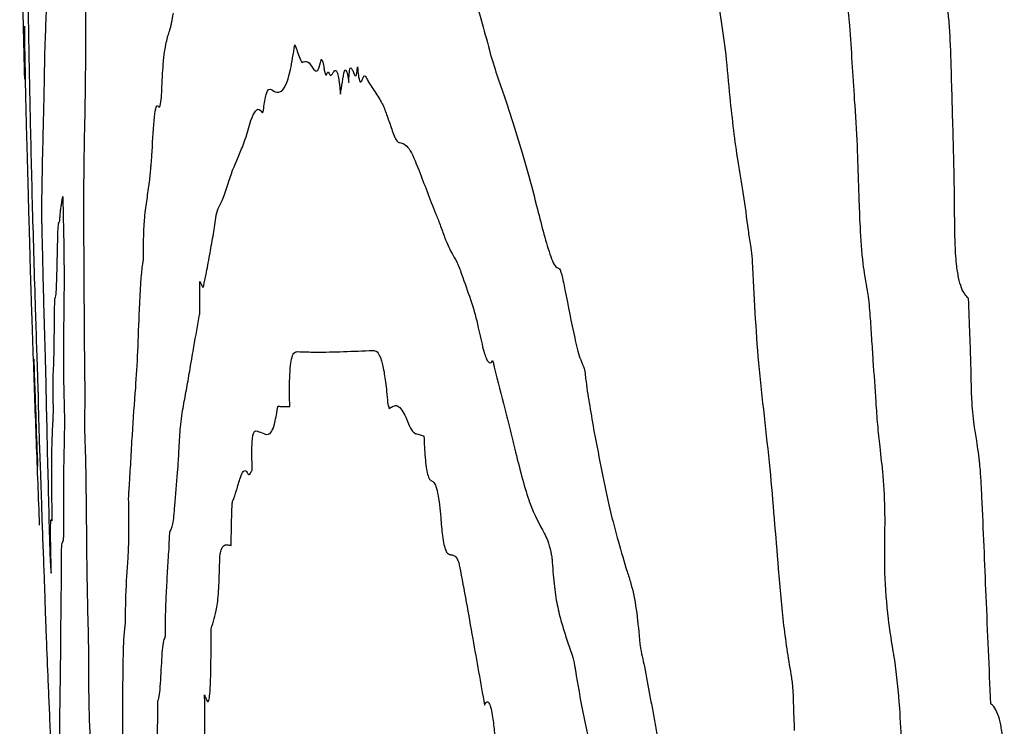
# Model space of a CAD drawing. Units: millimetres. Extents: x 985 to 1940, y 982 to 1602.
# Drawn here: x 1753 to 1754, y 1043 to 1044 of the extents above; entities that cross this region are included whole.
import ezdxf

# ---------------------------------------------------------------- set-up
doc = ezdxf.new("R2010")
doc.units = ezdxf.units.MM

msp = doc.modelspace()

# ---------------------------------------------------------------- linework, layer by layer
at = {"color": 7, "linetype": 'Continuous', "lineweight": 25, "flags": 128}
msp.add_lwpolyline([(1753.09162, 1044.03685), (1753.09158, 1044.03836), (1753.09154, 1044.03986), (1753.0915, 1044.04137), (1753.09146, 1044.04288), (1753.09142, 1044.04439), (1753.09138, 1044.0459), (1753.09134, 1044.04741), (1753.0913, 1044.04891)], dxfattribs=at)
at = {"color": 7, "linetype": 'Continuous', "lineweight": 25}
for centre, radius, start, end in [((1760.16928, 1044.19742), 7.08019, 181.204415, 181.544716), ((1779.74731, 1043.86261), 26.51644, 180.036702, 180.093259)]:
    msp.add_arc(centre, radius, start, end, dxfattribs=at)
for points, knots in [([(1753.09166, 1044.00656), (1753.09127, 1044.02139), (1753.09047, 1044.05107), (1753.08907, 1044.10718), (1753.08815, 1044.14844), (1753.08756, 1044.17488)], [0, 0, 0, 0, 0.264442, 0.528881, 1, 1, 1, 1]), ([(1753.11172, 1044.13778), (1753.11136, 1044.12863), (1753.11063, 1044.11033), (1753.10925, 1044.07546), (1753.10828, 1044.05159), (1753.10764, 1044.03572)], [0, 0, 0, 0, 0.250831, 0.501663, 1, 1, 1, 1]), ([(1753.65346, 1043.99223), (1753.65247, 1044.0037), (1753.65053, 1044.02619), (1753.64492, 1044.06701), (1753.63953, 1044.09136), (1753.63593, 1044.10766)], [0, 0, 0, 0, 0.25624, 0.502336, 1, 1, 1, 1]), ([(1753.75273, 1043.99034), (1753.75205, 1044.00016), (1753.75068, 1044.01975), (1753.74935, 1044.04727), (1753.7466, 1044.07064), (1753.74361, 1044.08311), (1753.74171, 1044.08821), (1753.74126, 1044.08942)], [0, 0, 0, 0, 0.267745, 0.534102, 0.735015, 0.937103, 1, 1, 1, 1]), ([(1753.82987, 1044.00878), (1753.82959, 1044.01976), (1753.82917, 1044.03583), (1753.82782, 1044.05573), (1753.82607, 1044.06742), (1753.82195, 1044.08105), (1753.8181, 1044.08644), (1753.81514, 1044.0906)], [0, 0, 0, 0, 0.291552, 0.427227, 0.534074, 0.640815, 1, 1, 1, 1]), ([(1753.14027, 1044.07653), (1753.14017, 1044.06776), (1753.13997, 1044.05024), (1753.14, 1044.01433), (1753.13962, 1043.99172), (1753.13938, 1043.97728)], [0, 0, 0, 0, 0.265835, 0.530777, 1, 1, 1, 1]), ([(1753.44867, 1044.07527), (1753.45089, 1044.06842), (1753.45532, 1044.05473), (1753.46338, 1044.02222), (1753.46979, 1044.00379), (1753.47392, 1043.99194)], [0, 0, 0, 0, 0.263665, 0.526715, 1, 1, 1, 1]), ([(1753.09607, 1043.97906), (1753.09593, 1043.98605), (1753.09564, 1044.00003), (1753.09511, 1044.02788), (1753.09472, 1044.04919), (1753.09446, 1044.06337)], [0, 0, 0, 0, 0.250617, 0.501235, 1, 1, 1, 1]), ([(1753.20704, 1044.04549), (1753.20731, 1044.04637), (1753.20784, 1044.04814), (1753.20885, 1044.05261), (1753.20957, 1044.05651), (1753.21005, 1044.05909)], [0, 0, 0, 0, 0.252568, 0.505071, 1, 1, 1, 1]), ([(1753.0913, 1044.04891), (1753.09133, 1044.04414), (1753.0914, 1044.03455), (1753.09144, 1044.02635), (1753.09117, 1044.03151), (1753.09086, 1044.04135), (1753.09068, 1044.04785), (1753.09065, 1044.0486)], [0, 0, 0, 0, 0.295758, 0.593787, 0.784328, 0.975114, 1, 1, 1, 1]), ([(1753.2008, 1043.99785), (1753.20113, 1044.00516), (1753.20189, 1044.02211), (1753.20422, 1044.03672), (1753.20612, 1044.04264), (1753.20704, 1044.04549)], [0, 0, 0, 0, 0.28188, 0.653786, 1, 1, 1, 1]), ([(1753.0921, 1044.01256), (1753.09209, 1044.01307), (1753.09208, 1044.01442), (1753.09197, 1044.02022), (1753.09179, 1044.02824), (1753.09168, 1044.03398), (1753.09162, 1044.03685)], [0, 0, 0, 0, 0.136519, 0.359329, 0.67976, 1, 1, 1, 1]), ([(1753.10764, 1044.03572), (1753.10754, 1044.0326), (1753.10733, 1044.02638), (1753.1071, 1044.0114), (1753.10693, 1044.001), (1753.10681, 1043.9943)], [0, 0, 0, 0, 0.263125, 0.52577, 1, 1, 1, 1]), ([(1753.28992, 1043.99712), (1753.29158, 1043.99647), (1753.29624, 1043.99465), (1753.30225, 1044.00589), (1753.30559, 1044.02692), (1753.30669, 1044.0339)], [0, 0, 0, 0, 0.268952, 0.757653, 1, 1, 1, 1]), ([(1753.30669, 1044.0339), (1753.30737, 1044.03226), (1753.30873, 1044.029), (1753.31074, 1044.02313), (1753.31242, 1044.01943), (1753.31333, 1044.02029), (1753.31358, 1044.02053)], [0, 0, 0, 0, 0.2951087, 0.5898753, 0.8864093, 1, 1, 1, 1]), ([(1753.31358, 1044.02053), (1753.31506, 1044.0208), (1753.31809, 1044.02135), (1753.32222, 1044.01244), (1753.3256, 1044.0132), (1753.32702, 1044.01919), (1753.32765, 1044.02184)], [0, 0, 0, 0, 0.312672, 0.641718, 0.841653, 1, 1, 1, 1]), ([(1753.32765, 1044.02184), (1753.3277, 1044.02201), (1753.32784, 1044.02249), (1753.32831, 1044.02224), (1753.32897, 1044.02055), (1753.3296, 1044.01807), (1753.32988, 1044.01616), (1753.32995, 1044.0157)], [0, 0, 0, 0, 0.07357, 0.20299, 0.580146, 0.898004, 1, 1, 1, 1]), ([(1753.32995, 1044.0157), (1753.33013, 1044.01445), (1753.3305, 1044.01193), (1753.3312, 1044.00992), (1753.33193, 1044.01002), (1753.33257, 1044.0113), (1753.33308, 1044.01229), (1753.33342, 1044.01241), (1753.33358, 1044.01205), (1753.33362, 1044.01193)], [0, 0, 0, 0, 0.16988, 0.341234, 0.53123, 0.731687, 0.881563, 0.964057, 1, 1, 1, 1]), ([(1753.33362, 1044.01193), (1753.33409, 1044.01105), (1753.33535, 1044.00869), (1753.33721, 1044.01194), (1753.33897, 1044.01431), (1753.34047, 1044.01253), (1753.3416, 1044.00781), (1753.34242, 1044.00127), (1753.34284, 1043.9965), (1753.343, 1043.9947)], [0, 0, 0, 0, 0.137327, 0.367907, 0.583235, 0.689888, 0.797394, 0.923469, 1, 1, 1, 1]), ([(1753.343, 1043.9947), (1753.34355, 1043.99783), (1753.34467, 1044.00409), (1753.34592, 1044.01287), (1753.34727, 1044.01462), (1753.3483, 1044.01244), (1753.34912, 1044.0083), (1753.34959, 1044.00507), (1753.34975, 1044.00396)], [0, 0, 0, 0, 0.283438, 0.566526, 0.677831, 0.789854, 0.927747, 1, 1, 1, 1]), ([(1753.34975, 1044.00396), (1753.34983, 1044.00631), (1753.34995, 1044.01004), (1753.3504, 1044.01392), (1753.35095, 1044.01576), (1753.35179, 1044.01574), (1753.35323, 1044.01283), (1753.35468, 1044.00845), (1753.35587, 1044.00988), (1753.35636, 1044.01254), (1753.35653, 1044.01521), (1753.35662, 1044.01656)], [0, 0, 0, 0, 0.121669, 0.192448, 0.263672, 0.349012, 0.490256, 0.771284, 0.846645, 0.922476, 1, 1, 1, 1]), ([(1753.35662, 1044.01656), (1753.35687, 1044.01407), (1753.35727, 1044.01006), (1753.35803, 1044.006), (1753.35882, 1044.00418), (1753.35994, 1044.00473), (1753.36107, 1044.00776), (1753.36218, 1044.00973), (1753.36279, 1044.00903), (1753.36299, 1044.0088)], [0, 0, 0, 0, 0.162681, 0.262575, 0.363017, 0.493367, 0.745633, 0.916541, 1, 1, 1, 1]), ([(1753.09341, 1043.95601), (1753.09325, 1043.96177), (1753.09295, 1043.97327), (1753.09249, 1043.99123), (1753.09216, 1044.00588), (1753.09209, 1044.0111), (1753.0921, 1044.01238), (1753.0921, 1044.01256)], [0, 0, 0, 0, 0.249265, 0.4978541, 0.7503263, 0.9662301, 1, 1, 1, 1]), ([(1753.36299, 1044.0088), (1753.36367, 1044.0076), (1753.36537, 1044.00461), (1753.36811, 1044.00041), (1753.37018, 1043.99714), (1753.37121, 1043.9955)], [0, 0, 0, 0, 0.249924, 0.624962, 1, 1, 1, 1]), ([(1753.83242, 1043.89493), (1753.83234, 1043.90448), (1753.83217, 1043.92356), (1753.83124, 1043.96157), (1753.83042, 1043.98996), (1753.82987, 1044.00878)], [0, 0, 0, 0, 0.252338, 0.504583, 1, 1, 1, 1]), ([(1753.28197, 1043.98342), (1753.28254, 1043.98762), (1753.28367, 1043.99599), (1753.28652, 1043.99973), (1753.28864, 1043.9981), (1753.28992, 1043.99712)], [0, 0, 0, 0, 0.285936, 0.570567, 1, 1, 1, 1]), ([(1753.10681, 1043.9943), (1753.10664, 1043.9871), (1753.10631, 1043.97271), (1753.10563, 1043.94595), (1753.10525, 1043.92575), (1753.10499, 1043.91231)], [0, 0, 0, 0, 0.2507129, 0.5013919, 1, 1, 1, 1]), ([(1753.19823, 1043.98453), (1753.19853, 1043.98444), (1753.19931, 1043.98421), (1753.20014, 1043.98889), (1753.20066, 1043.99422), (1753.20077, 1043.9972), (1753.2008, 1043.99785)], [0, 0, 0, 0, 0.275413, 0.704292, 0.935636, 1, 1, 1, 1]), ([(1753.37121, 1043.9955), (1753.37228, 1043.99386), (1753.37389, 1043.9914), (1753.37604, 1043.98787), (1753.37712, 1043.9856), (1753.37766, 1043.98446)], [0, 0, 0, 0, 0.499774, 0.749655, 1, 1, 1, 1]), ([(1753.47392, 1043.99194), (1753.47966, 1043.97443), (1753.48824, 1043.94829), (1753.50007, 1043.90345), (1753.50787, 1043.8715), (1753.51446, 1043.85569), (1753.5182, 1043.85688), (1753.51994, 1043.84846), (1753.52086, 1043.84443), (1753.52101, 1043.84378)], [0, 0, 0, 0, 0.36862, 0.550374, 0.77697, 0.887182, 0.937986, 0.990068, 1, 1, 1, 1]), ([(1753.66808, 1043.88646), (1753.66684, 1043.89617), (1753.66437, 1043.91551), (1753.65843, 1043.94719), (1753.6554, 1043.97468), (1753.65346, 1043.99223)], [0, 0, 0, 0, 0.26696, 0.532193, 1, 1, 1, 1]), ([(1753.7563, 1043.91236), (1753.75605, 1043.91924), (1753.75556, 1043.933), (1753.75486, 1043.95919), (1753.75357, 1043.97816), (1753.75273, 1043.99034)], [0, 0, 0, 0, 0.263451, 0.526843, 1, 1, 1, 1]), ([(1753.19098, 1043.92486), (1753.19136, 1043.92852), (1753.19183, 1043.93309), (1753.19243, 1043.94032), (1753.19332, 1043.95224), (1753.19416, 1043.97052), (1753.19583, 1043.98435), (1753.19718, 1043.98631), (1753.19801, 1043.98491), (1753.19823, 1043.98453)], [0, 0, 0, 0, 0.164679, 0.205816, 0.288118, 0.617255, 0.778247, 0.9407, 1, 1, 1, 1]), ([(1753.26261, 1043.94711), (1753.26419, 1043.95069), (1753.26733, 1043.95782), (1753.2724, 1043.97748), (1753.27702, 1043.98525), (1753.28012, 1043.98088), (1753.28051, 1043.98033)], [0, 0, 0, 0, 0.272586, 0.543747, 0.942627, 1, 1, 1, 1]), ([(1753.28051, 1043.98033), (1753.28069, 1043.9802), (1753.28114, 1043.97989), (1753.28165, 1043.98107), (1753.2819, 1043.98291), (1753.28197, 1043.98342)], [0, 0, 0, 0, 0.33296, 0.813925, 1, 1, 1, 1]), ([(1753.37766, 1043.98446), (1753.37885, 1043.9813), (1753.38124, 1043.97497), (1753.38493, 1043.96331), (1753.38798, 1043.95639), (1753.38974, 1043.95636), (1753.39012, 1043.95635)], [0, 0, 0, 0, 0.290634, 0.580606, 0.909023, 1, 1, 1, 1]), ([(1753.10023, 1043.82314), (1753.09982, 1043.83662), (1753.099, 1043.8636), (1753.09749, 1043.91666), (1753.09663, 1043.95426), (1753.09607, 1043.97906)], [0, 0, 0, 0, 0.253849, 0.507765, 1, 1, 1, 1]), ([(1753.13938, 1043.97728), (1753.13907, 1043.96339), (1753.13845, 1043.93567), (1753.13841, 1043.87657), (1753.13877, 1043.83234), (1753.139, 1043.80497)], [0, 0, 0, 0, 0.276655, 0.552389, 1, 1, 1, 1]), ([(1753.0956, 1043.87707), (1753.09542, 1043.8835), (1753.09504, 1043.89637), (1753.09428, 1043.923), (1753.09376, 1043.94284), (1753.09341, 1043.95601)], [0, 0, 0, 0, 0.251632, 0.50318, 1, 1, 1, 1]), ([(1753.39012, 1043.95635), (1753.39266, 1043.95559), (1753.39774, 1043.95407), (1753.40732, 1043.92975), (1753.41437, 1043.91135), (1753.41884, 1043.89968)], [0, 0, 0, 0, 0.269008, 0.53633, 1, 1, 1, 1]), ([(1753.24561, 1043.90385), (1753.24706, 1043.90647), (1753.24996, 1043.91169), (1753.25535, 1043.9303), (1753.25972, 1043.94041), (1753.26261, 1043.94711)], [0, 0, 0, 0, 0.25298, 0.50547, 1, 1, 1, 1]), ([(1753.18619, 1043.86256), (1753.1862, 1043.86919), (1753.18622, 1043.88245), (1753.18723, 1043.89953), (1753.18901, 1043.91081), (1753.19032, 1043.92017), (1753.19098, 1043.92486)], [0, 0, 0, 0, 0.197392, 0.394944, 0.696661, 1, 1, 1, 1]), ([(1753.10499, 1043.91231), (1753.10497, 1043.9105), (1753.10493, 1043.90717), (1753.10493, 1043.90114), (1753.10498, 1043.89563), (1753.10506, 1043.89173), (1753.10509, 1043.89064)], [0, 0, 0, 0, 0.328979, 0.608978, 0.891031, 1, 1, 1, 1]), ([(1753.12008, 1043.90155), (1753.12023, 1043.90269), (1753.12053, 1043.90496), (1753.12112, 1043.90882), (1753.12155, 1043.91163), (1753.12182, 1043.91338)], [0, 0, 0, 0, 0.273395, 0.546782, 1, 1, 1, 1]), ([(1753.12182, 1043.91338), (1753.12204, 1043.90456), (1753.12258, 1043.88333), (1753.12296, 1043.8544), (1753.12287, 1043.83838), (1753.12282, 1043.83153)], [0, 0, 0, 0, 0.289364, 0.696505, 1, 1, 1, 1]), ([(1753.76247, 1043.84112), (1753.76141, 1043.84719), (1753.75889, 1043.86163), (1753.75724, 1043.88699), (1753.75658, 1043.90466), (1753.7563, 1043.91236)], [0, 0, 0, 0, 0.290264, 0.69115, 1, 1, 1, 1]), ([(1753.11908, 1043.89289), (1753.1192, 1043.8931), (1753.11944, 1043.89352), (1753.11972, 1043.89766), (1753.11994, 1043.9001), (1753.12008, 1043.90155)], [0, 0, 0, 0, 0.290539, 0.577016, 1, 1, 1, 1]), ([(1753.24161, 1043.88178), (1753.24197, 1043.88402), (1753.24269, 1043.8885), (1753.24385, 1043.89804), (1753.24494, 1043.90165), (1753.24561, 1043.90385)], [0, 0, 0, 0, 0.281788, 0.563062, 1, 1, 1, 1]), ([(1753.41884, 1043.89968), (1753.42005, 1043.89687), (1753.42248, 1043.89124), (1753.42704, 1043.87737), (1753.43055, 1043.87061), (1753.43281, 1043.86624)], [0, 0, 0, 0, 0.261859, 0.523302, 1, 1, 1, 1]), ([(1753.10509, 1043.89064), (1753.1053, 1043.88214), (1753.10571, 1043.86516), (1753.10638, 1043.83405), (1753.10713, 1043.80932), (1753.10761, 1043.79334)], [0, 0, 0, 0, 0.261895, 0.5231, 1, 1, 1, 1]), ([(1753.11771, 1043.87295), (1753.11778, 1043.87592), (1753.11792, 1043.88168), (1753.11823, 1043.88975), (1753.11864, 1043.89317), (1753.11899, 1043.89295), (1753.11908, 1043.89289)], [0, 0, 0, 0, 0.282086, 0.547746, 0.881744, 1, 1, 1, 1]), ([(1753.84345, 1043.83216), (1753.8415, 1043.83414), (1753.83862, 1043.83707), (1753.8354, 1043.84834), (1753.83355, 1043.86096), (1753.83259, 1043.87707), (1753.83248, 1043.88891), (1753.83242, 1043.89493)], [0, 0, 0, 0, 0.2989146, 0.4411126, 0.5836396, 0.788007, 1, 1, 1, 1]), ([(1753.23418, 1043.84216), (1753.23481, 1043.84518), (1753.23638, 1043.85272), (1753.23882, 1043.8663), (1753.24068, 1043.87662), (1753.24161, 1043.88178)], [0, 0, 0, 0, 0.250011, 0.624939, 1, 1, 1, 1]), ([(1753.67136, 1043.86163), (1753.67129, 1043.86308), (1753.67105, 1043.86778), (1753.66966, 1043.87559), (1753.66867, 1043.88241), (1753.66808, 1043.88646)], [0, 0, 0, 0, 0.1530901, 0.4969741, 1, 1, 1, 1]), ([(1753.09595, 1043.86394), (1753.09592, 1043.86496), (1753.09587, 1043.86703), (1753.09581, 1043.86972), (1753.09572, 1043.87308), (1753.09564, 1043.87597), (1753.0956, 1043.87707)], [0, 0, 0, 0, 0.319989, 0.648507, 0.866013, 1, 1, 1, 1]), ([(1753.11566, 1043.83176), (1753.11598, 1043.83252), (1753.11676, 1043.83439), (1753.11726, 1043.85268), (1753.11757, 1043.86679), (1753.11771, 1043.87295)], [0, 0, 0, 0, 0.279649, 0.685258, 1, 1, 1, 1]), ([(1753.43281, 1043.86624), (1753.43412, 1043.86415), (1753.43673, 1043.85996), (1753.44161, 1043.84565), (1753.44525, 1043.83546), (1753.4476, 1043.82887)], [0, 0, 0, 0, 0.261804, 0.522871, 1, 1, 1, 1]), ([(1753.09856, 1043.78384), (1753.09817, 1043.79517), (1753.09754, 1043.81343), (1753.09678, 1043.83631), (1753.09624, 1043.85327), (1753.09606, 1043.85987), (1753.09595, 1043.86394)], [0, 0, 0, 0, 0.31148, 0.501943, 0.69268, 1, 1, 1, 1]), ([(1753.17996, 1043.76099), (1753.18057, 1043.77025), (1753.18179, 1043.78866), (1753.18298, 1043.82806), (1753.18454, 1043.85369), (1753.18601, 1043.86161), (1753.18619, 1043.86256)], [0, 0, 0, 0, 0.286118, 0.568874, 0.948261, 1, 1, 1, 1]), ([(1753.68547, 1043.69659), (1753.68393, 1043.7106), (1753.68085, 1043.73862), (1753.67481, 1043.79197), (1753.67271, 1043.83431), (1753.67136, 1043.86163)], [0, 0, 0, 0, 0.261878, 0.523771, 1, 1, 1, 1]), ([(1753.23088, 1043.84562), (1753.2312, 1043.84508), (1753.23186, 1043.844), (1753.23285, 1043.84175), (1753.23367, 1043.84053), (1753.23406, 1043.8418), (1753.23418, 1043.84216)], [0, 0, 0, 0, 0.292941, 0.585489, 0.879849, 1, 1, 1, 1]), ([(1753.52101, 1043.84378), (1753.52353, 1043.83083), (1753.52732, 1043.81141), (1753.53203, 1043.79024), (1753.53466, 1043.78252), (1753.53617, 1043.77883), (1753.53739, 1043.77712), (1753.53811, 1043.7712), (1753.53933, 1043.76068), (1753.54179, 1043.74556), (1753.54402, 1043.73247), (1753.54521, 1043.72549)], [0, 0, 0, 0, 0.317592, 0.476362, 0.555665, 0.595252, 0.634856, 0.671754, 0.705827, 0.843005, 1, 1, 1, 1]), ([(1753.76757, 1043.78276), (1753.76717, 1043.78869), (1753.76636, 1043.80054), (1753.76529, 1043.81836), (1753.76402, 1043.83246), (1753.7628, 1043.83927), (1753.76247, 1043.84112)], [0, 0, 0, 0, 0.295935, 0.591596, 0.889266, 1, 1, 1, 1]), ([(1753.11532, 1043.81728), (1753.11535, 1043.81917), (1753.11539, 1043.8229), (1753.11543, 1043.82795), (1753.11552, 1043.83122), (1753.11562, 1043.8316), (1753.11566, 1043.83176)], [0, 0, 0, 0, 0.332551, 0.6544557, 0.849116, 1, 1, 1, 1]), ([(1753.12282, 1043.83153), (1753.12273, 1043.82413), (1753.12255, 1043.80932), (1753.12233, 1043.78686), (1753.12254, 1043.76254), (1753.123, 1043.74549), (1753.12317, 1043.73936)], [0, 0, 0, 0, 0.279359, 0.558896, 0.841267, 1, 1, 1, 1]), ([(1753.4476, 1043.82887), (1753.4494, 1043.82258), (1753.45258, 1043.81146), (1753.45644, 1043.79207), (1753.45989, 1043.78198), (1753.46247, 1043.78026), (1753.46381, 1043.78194), (1753.46427, 1043.78252)], [0, 0, 0, 0, 0.324598, 0.573226, 0.757619, 0.915098, 1, 1, 1, 1]), ([(1753.8456, 1043.76772), (1753.84549, 1043.77357), (1753.84526, 1043.78526), (1753.84441, 1043.80676), (1753.84382, 1043.82238), (1753.84345, 1043.83216)], [0, 0, 0, 0, 0.272601, 0.544986, 1, 1, 1, 1]), ([(1753.10221, 1043.7636), (1753.10204, 1043.76861), (1753.10169, 1043.77864), (1753.10102, 1043.79855), (1753.10055, 1043.81334), (1753.10023, 1043.82314)], [0, 0, 0, 0, 0.252411, 0.504789, 1, 1, 1, 1]), ([(1753.22101, 1043.76278), (1753.22189, 1043.76792), (1753.22364, 1043.77819), (1753.22692, 1043.79711), (1753.22937, 1043.81087), (1753.23091, 1043.81945)], [0, 0, 0, 0, 0.2732744, 0.5465485, 1, 1, 1, 1]), ([(1753.11466, 1043.77877), (1753.11475, 1043.78139), (1753.11494, 1043.78661), (1753.1151, 1043.80048), (1753.11524, 1043.81072), (1753.11532, 1043.81728)], [0, 0, 0, 0, 0.265121, 0.529318, 1, 1, 1, 1]), ([(1753.139, 1043.80497), (1753.13902, 1043.79779), (1753.13905, 1043.78313), (1753.13947, 1043.76097), (1753.13942, 1043.74606), (1753.1392, 1043.74085), (1753.13911, 1043.73895)], [0, 0, 0, 0, 0.315054, 0.642106, 0.869037, 1, 1, 1, 1]), ([(1753.10761, 1043.79334), (1753.10768, 1043.79111), (1753.10783, 1043.78668), (1753.10801, 1043.77938), (1753.10811, 1043.77454), (1753.10817, 1043.77162)], [0, 0, 0, 0, 0.2867664, 0.5714571, 1, 1, 1, 1]), ([(1753.30267, 1043.74619), (1753.30258, 1043.75307), (1753.30244, 1043.76412), (1753.30304, 1043.77706), (1753.30418, 1043.78531), (1753.3062, 1043.78969), (1753.30791, 1043.78975), (1753.30891, 1043.78978)], [0, 0, 0, 0, 0.232566, 0.374058, 0.516028, 0.716081, 1, 1, 1, 1]), ([(1753.30891, 1043.78978), (1753.31365, 1043.78963), (1753.32551, 1043.78926), (1753.34534, 1043.78972), (1753.36105, 1043.79044), (1753.3689, 1043.79081)], [0, 0, 0, 0, 0.2499831, 0.6249822, 1, 1, 1, 1]), ([(1753.3689, 1043.79081), (1753.37002, 1043.79071), (1753.37227, 1043.7905), (1753.37548, 1043.78495), (1753.37812, 1043.77288), (1753.37969, 1043.76044), (1753.38042, 1043.7521), (1753.38068, 1043.74914)], [0, 0, 0, 0, 0.2641967, 0.5309475, 0.7148762, 0.8984711, 1, 1, 1, 1]), ([(1753.10344, 1043.65169), (1753.10301, 1043.66276), (1753.10215, 1043.68488), (1753.1005, 1043.72893), (1753.09933, 1043.76191), (1753.09856, 1043.78384)], [0, 0, 0, 0, 0.251164, 0.502326, 1, 1, 1, 1]), ([(1753.09875, 1043.78384), (1753.09906, 1043.77513), (1753.09966, 1043.7583), (1753.10065, 1043.72969), (1753.10135, 1043.71031), (1753.10178, 1043.69844)], [0, 0, 0, 0, 0.293265, 0.567117, 1, 1, 1, 1]), ([(1753.11436, 1043.74788), (1753.11428, 1043.75206), (1753.11412, 1043.76044), (1753.11421, 1043.7715), (1753.11448, 1043.7759), (1753.11466, 1043.77877)], [0, 0, 0, 0, 0.256409, 0.51367, 1, 1, 1, 1]), ([(1753.46427, 1043.78252), (1753.46431, 1043.78254), (1753.46439, 1043.78259), (1753.46467, 1043.78192), (1753.46508, 1043.77991), (1753.46546, 1043.77821), (1753.46566, 1043.7773)], [0, 0, 0, 0, 0.066347, 0.163997, 0.555799, 1, 1, 1, 1]), ([(1753.77293, 1043.71413), (1753.7723, 1043.71994), (1753.77104, 1043.73154), (1753.76947, 1043.75472), (1753.76832, 1043.77175), (1753.76757, 1043.78276)], [0, 0, 0, 0, 0.261985, 0.523212, 1, 1, 1, 1]), ([(1753.10817, 1043.77162), (1753.10843, 1043.75948), (1753.10895, 1043.7352), (1753.11005, 1043.6874), (1753.11098, 1043.65175), (1753.1116, 1043.6282)], [0, 0, 0, 0, 0.253432, 0.506864, 1, 1, 1, 1]), ([(1753.46566, 1043.7773), (1753.46848, 1043.7663), (1753.47272, 1043.74981), (1753.47842, 1043.72761), (1753.48123, 1043.71575), (1753.48264, 1043.70982)], [0, 0, 0, 0, 0.4999333, 0.7498486, 1, 1, 1, 1]), ([(1753.10248, 1043.75482), (1753.10248, 1043.75495), (1753.10248, 1043.75528), (1753.10243, 1043.75682), (1753.10234, 1043.75966), (1753.10226, 1043.76219), (1753.10221, 1043.7636)], [0, 0, 0, 0, 0.073888, 0.188146, 0.547607, 1, 1, 1, 1]), ([(1753.21583, 1043.73176), (1753.21622, 1043.73487), (1753.21701, 1043.74108), (1753.21878, 1043.75083), (1753.22012, 1043.75803), (1753.22101, 1043.76278)], [0, 0, 0, 0, 0.254122, 0.508013, 1, 1, 1, 1]), ([(1753.84998, 1043.71886), (1753.84927, 1043.72294), (1753.84751, 1043.7331), (1753.84598, 1043.75019), (1753.84571, 1043.76251), (1753.8456, 1043.76772)], [0, 0, 0, 0, 0.2796859, 0.6952702, 1, 1, 1, 1]), ([(1753.17492, 1043.68271), (1753.17533, 1043.68924), (1753.17615, 1043.70231), (1753.17762, 1043.73045), (1753.17903, 1043.74884), (1753.17996, 1043.76099)], [0, 0, 0, 0, 0.253295, 0.506455, 1, 1, 1, 1]), ([(1753.1052, 1043.66609), (1753.10485, 1043.67633), (1753.10422, 1043.69512), (1753.10331, 1043.72124), (1753.10271, 1043.74103), (1753.10252, 1043.75058), (1753.10249, 1043.75415), (1753.10248, 1043.75482)], [0, 0, 0, 0, 0.319601, 0.5867, 0.771044, 0.957129, 1, 1, 1, 1]), ([(1753.11406, 1043.73349), (1753.11413, 1043.73457), (1753.11425, 1043.73665), (1753.11437, 1043.73991), (1753.11441, 1043.74344), (1753.11439, 1043.74613), (1753.11436, 1043.74761), (1753.11436, 1043.74788)], [0, 0, 0, 0, 0.34248, 0.655798, 0.839126, 0.970078, 1, 1, 1, 1]), ([(1753.38068, 1043.74914), (1753.3807, 1043.7489), (1753.38076, 1043.74828), (1753.38106, 1043.74692), (1753.38147, 1043.74601), (1753.38182, 1043.74499), (1753.38195, 1043.7446)], [0, 0, 0, 0, 0.084619, 0.215213, 0.69421, 1, 1, 1, 1]), ([(1753.38195, 1043.7446), (1753.38307, 1043.74525), (1753.3853, 1043.74655), (1753.38961, 1043.74762), (1753.39294, 1043.74153), (1753.39506, 1043.73766)], [0, 0, 0, 0, 0.266215, 0.53264, 1, 1, 1, 1]), ([(1753.12317, 1043.73936), (1753.12319, 1043.73857), (1753.12324, 1043.73653), (1753.12324, 1043.73343), (1753.12318, 1043.73021), (1753.12314, 1043.72779), (1753.12312, 1043.72658)], [0, 0, 0, 0, 0.129618, 0.337978, 0.66817, 1, 1, 1, 1]), ([(1753.27566, 1043.7267), (1753.27732, 1043.72627), (1753.28064, 1043.7254), (1753.28576, 1043.72245), (1753.29011, 1043.72789), (1753.29216, 1043.74), (1753.29295, 1043.74469)], [0, 0, 0, 0, 0.274624, 0.548951, 0.825577, 1, 1, 1, 1]), ([(1753.29295, 1043.74469), (1753.29307, 1043.74525), (1753.29336, 1043.74657), (1753.29407, 1043.74648), (1753.29462, 1043.74627), (1753.29496, 1043.74614)], [0, 0, 0, 0, 0.223117, 0.52177, 1, 1, 1, 1]), ([(1753.29496, 1043.74614), (1753.29564, 1043.74617), (1753.297, 1043.74622), (1753.29956, 1043.74621), (1753.30146, 1043.7462), (1753.30267, 1043.74619)], [0, 0, 0, 0, 0.266513, 0.533026, 1, 1, 1, 1]), ([(1753.11352, 1043.65665), (1753.11336, 1043.66645), (1753.11293, 1043.69325), (1753.11327, 1043.71699), (1753.11385, 1043.72896), (1753.11406, 1043.73349)], [0, 0, 0, 0, 0.26362, 0.721457, 1, 1, 1, 1]), ([(1753.13911, 1043.73895), (1753.1391, 1043.73841), (1753.13906, 1043.73714), (1753.13913, 1043.7307), (1753.13958, 1043.71752), (1753.13989, 1043.70591), (1753.14008, 1043.69904)], [0, 0, 0, 0, 0.062521, 0.15019, 0.497117, 1, 1, 1, 1]), ([(1753.21333, 1043.69348), (1753.21361, 1043.69668), (1753.21415, 1043.70306), (1753.21475, 1043.71779), (1753.21542, 1043.72646), (1753.21583, 1043.73176)], [0, 0, 0, 0, 0.281256, 0.56052, 1, 1, 1, 1]), ([(1753.39506, 1043.73766), (1753.39577, 1043.73578), (1753.39719, 1043.73203), (1753.39989, 1043.72647), (1753.40186, 1043.72525), (1753.40311, 1043.72447)], [0, 0, 0, 0, 0.267076, 0.53432, 1, 1, 1, 1]), ([(1753.12312, 1043.72658), (1753.12302, 1043.72068), (1753.12282, 1043.70888), (1753.12233, 1043.68923), (1753.12246, 1043.66836), (1753.12254, 1043.6551)], [0, 0, 0, 0, 0.267156, 0.533983, 1, 1, 1, 1]), ([(1753.27284, 1043.69546), (1753.27271, 1043.69995), (1753.27251, 1043.70701), (1753.2726, 1043.71595), (1753.27303, 1043.72174), (1753.27405, 1043.72607), (1753.27501, 1043.72645), (1753.27566, 1043.7267)], [0, 0, 0, 0, 0.2407506, 0.3787596, 0.5180005, 0.6755819, 1, 1, 1, 1]), ([(1753.40311, 1043.72447), (1753.4037, 1043.72433), (1753.40488, 1043.72406), (1753.40706, 1043.72331), (1753.40865, 1043.72278), (1753.40963, 1043.72245)], [0, 0, 0, 0, 0.273575, 0.547144, 1, 1, 1, 1]), ([(1753.54521, 1043.72549), (1753.54726, 1043.71509), (1753.55135, 1043.69428), (1753.55969, 1043.65389), (1753.56676, 1043.63034), (1753.57143, 1043.61477)], [0, 0, 0, 0, 0.25297, 0.506027, 1, 1, 1, 1]), ([(1753.40963, 1043.72245), (1753.40986, 1043.71663), (1753.4102, 1043.70791), (1753.41138, 1043.69757), (1753.41264, 1043.69135), (1753.41427, 1043.68746), (1753.41544, 1043.68701), (1753.41607, 1043.68676)], [0, 0, 0, 0, 0.296016, 0.443664, 0.591844, 0.776469, 1, 1, 1, 1]), ([(1753.85412, 1043.67425), (1753.85391, 1043.67862), (1753.85347, 1043.68736), (1753.85235, 1043.70278), (1753.85087, 1043.7128), (1753.84998, 1043.71886)], [0, 0, 0, 0, 0.282797, 0.565845, 1, 1, 1, 1]), ([(1753.48264, 1043.70982), (1753.48444, 1043.70243), (1753.48804, 1043.68764), (1753.49558, 1043.66316), (1753.50155, 1043.65235), (1753.50548, 1043.64521)], [0, 0, 0, 0, 0.253844, 0.50778, 1, 1, 1, 1]), ([(1753.77671, 1043.63845), (1753.77684, 1043.64579), (1753.77715, 1043.66297), (1753.77579, 1043.68943), (1753.77381, 1043.70654), (1753.77293, 1043.71413)], [0, 0, 0, 0, 0.293498, 0.686336, 1, 1, 1, 1]), ([(1753.14008, 1043.69904), (1753.14027, 1043.68554), (1753.14066, 1043.65859), (1753.14085, 1043.61307), (1753.14182, 1043.57442), (1753.14244, 1043.54988)], [0, 0, 0, 0, 0.268396, 0.535525, 1, 1, 1, 1]), ([(1753.20742, 1043.64683), (1753.2082, 1043.64808), (1753.20973, 1043.65056), (1753.21143, 1043.67029), (1753.21261, 1043.68465), (1753.21333, 1043.69348)], [0, 0, 0, 0, 0.28368, 0.559603, 1, 1, 1, 1]), ([(1753.25726, 1043.67096), (1753.2583, 1043.67357), (1753.26039, 1043.67879), (1753.26369, 1043.69203), (1753.26683, 1043.697), (1753.26901, 1043.69323), (1753.26938, 1043.6926)], [0, 0, 0, 0, 0.270187, 0.539281, 0.92332, 1, 1, 1, 1]), ([(1753.26938, 1043.6926), (1753.26972, 1043.69223), (1753.2704, 1043.69151), (1753.27151, 1043.69345), (1753.27233, 1043.69469), (1753.27284, 1043.69546)], [0, 0, 0, 0, 0.274587, 0.54644, 1, 1, 1, 1]), ([(1753.70259, 1043.53032), (1753.70037, 1043.54381), (1753.69596, 1043.57069), (1753.69125, 1043.62859), (1753.68772, 1043.67015), (1753.68547, 1043.69659)], [0, 0, 0, 0, 0.268303, 0.534408, 1, 1, 1, 1]), ([(1753.41607, 1043.68676), (1753.41696, 1043.68617), (1753.41847, 1043.68518), (1753.42055, 1043.67777), (1753.42204, 1043.66853), (1753.42265, 1043.66116), (1753.42294, 1043.65774)], [0, 0, 0, 0, 0.334939, 0.566326, 0.798544, 1, 1, 1, 1]), ([(1753.17438, 1043.67074), (1753.17437, 1043.67151), (1753.17435, 1043.67352), (1753.17446, 1043.67644), (1753.17467, 1043.67939), (1753.17484, 1043.6816), (1753.17492, 1043.68271)], [0, 0, 0, 0, 0.128645, 0.334982, 0.666605, 1, 1, 1, 1]), ([(1753.17183, 1043.57395), (1753.1719, 1043.58147), (1753.17211, 1043.60333), (1753.17377, 1043.61895), (1753.17464, 1043.64203), (1753.17463, 1043.65891), (1753.17443, 1043.66849), (1753.17438, 1043.67074)], [0, 0, 0, 0, 0.203666, 0.592232, 0.785542, 0.949595, 1, 1, 1, 1]), ([(1753.25595, 1043.63556), (1753.25606, 1043.63978), (1753.25627, 1043.64803), (1753.25643, 1043.65864), (1753.25667, 1043.66584), (1753.25689, 1043.66939), (1753.25713, 1043.6707), (1753.25724, 1043.67092), (1753.25726, 1043.67096)], [0, 0, 0, 0, 0.3342, 0.654742, 0.799763, 0.919248, 0.986516, 1, 1, 1, 1]), ([(1753.86119, 1043.5095), (1753.86056, 1043.52378), (1753.8593, 1043.55233), (1753.85701, 1043.60725), (1753.85526, 1043.64789), (1753.85412, 1043.67425)], [0, 0, 0, 0, 0.259989, 0.519977, 1, 1, 1, 1]), ([(1753.10772, 1043.59799), (1753.10745, 1043.60508), (1753.10687, 1043.62002), (1753.10597, 1043.64342), (1753.10546, 1043.6585), (1753.1052, 1043.66609)], [0, 0, 0, 0, 0.3092342, 0.6518633, 1, 1, 1, 1]), ([(1753.11248, 1043.62641), (1753.11236, 1043.63235), (1753.1121, 1043.64425), (1753.11221, 1043.65505), (1753.11266, 1043.6569), (1753.11304, 1043.65565), (1753.11317, 1043.65525)], [0, 0, 0, 0, 0.2657, 0.533261, 0.849271, 1, 1, 1, 1]), ([(1753.11317, 1043.65525), (1753.11321, 1043.6552), (1753.11329, 1043.65508), (1753.11339, 1043.65592), (1753.11347, 1043.65638), (1753.11352, 1043.65665)], [0, 0, 0, 0, 0.293974, 0.586363, 1, 1, 1, 1]), ([(1753.12254, 1043.6551), (1753.12255, 1043.65288), (1753.12259, 1043.6469), (1753.12236, 1043.64209), (1753.12203, 1043.63852), (1753.12173, 1043.63817), (1753.12158, 1043.63799)], [0, 0, 0, 0, 0.1746201, 0.4727539, 0.7326433, 1, 1, 1, 1]), ([(1753.42294, 1043.65774), (1753.42334, 1043.65275), (1753.424, 1043.64466), (1753.42549, 1043.63579), (1753.42745, 1043.62963), (1753.42931, 1043.62852), (1753.43064, 1043.62822), (1753.43097, 1043.62814)], [0, 0, 0, 0, 0.251826, 0.407723, 0.563755, 0.889948, 1, 1, 1, 1]), ([(1753.20651, 1043.63259), (1753.2066, 1043.6345), (1753.20677, 1043.63806), (1753.20693, 1043.64281), (1753.20712, 1043.64555), (1753.20727, 1043.64668), (1753.20738, 1043.64679), (1753.20742, 1043.64683)], [0, 0, 0, 0, 0.35803, 0.665454, 0.825891, 0.93891, 1, 1, 1, 1]), ([(1753.50548, 1043.64521), (1753.50638, 1043.64345), (1753.50819, 1043.63993), (1753.5102, 1043.63305), (1753.51133, 1043.62701), (1753.5117, 1043.62415), (1753.51181, 1043.62257), (1753.51184, 1043.62211)], [0, 0, 0, 0, 0.38545, 0.770389, 0.885052, 0.96634, 1, 1, 1, 1]), ([(1753.12158, 1043.63799), (1753.1214, 1043.63791), (1753.12095, 1043.63772), (1753.12054, 1043.63107), (1753.12052, 1043.62082), (1753.12058, 1043.61466), (1753.12058, 1043.61396)], [0, 0, 0, 0, 0.249873, 0.605584, 0.954751, 1, 1, 1, 1]), ([(1753.78308, 1043.55345), (1753.78186, 1043.56114), (1753.7789, 1043.57974), (1753.77661, 1043.60993), (1753.77668, 1043.6303), (1753.77671, 1043.63845)], [0, 0, 0, 0, 0.297788, 0.719233, 1, 1, 1, 1]), ([(1753.20442, 1043.59736), (1753.20458, 1043.60036), (1753.20491, 1043.60636), (1753.20561, 1043.61803), (1753.20615, 1043.62677), (1753.20651, 1043.63259)], [0, 0, 0, 0, 0.2500575, 0.5001043, 1, 1, 1, 1]), ([(1753.24689, 1043.62246), (1753.24693, 1043.62368), (1753.24704, 1043.62689), (1753.24762, 1043.63054), (1753.24851, 1043.63354), (1753.24928, 1043.63451), (1753.24967, 1043.63501)], [0, 0, 0, 0, 0.124359, 0.325971, 0.658265, 1, 1, 1, 1]), ([(1753.24967, 1043.63501), (1753.2502, 1043.63537), (1753.25127, 1043.63611), (1753.25337, 1043.63601), (1753.25494, 1043.63574), (1753.25595, 1043.63556)], [0, 0, 0, 0, 0.263859, 0.527623, 1, 1, 1, 1]), ([(1753.1116, 1043.6282), (1753.11181, 1043.62448), (1753.11209, 1043.61939), (1753.11242, 1043.61476), (1753.11259, 1043.61315), (1753.11269, 1043.61369), (1753.11269, 1043.61668), (1753.1126, 1043.62132), (1753.11251, 1043.62507), (1753.11248, 1043.62641)], [0, 0, 0, 0, 0.288283, 0.395127, 0.503038, 0.600806, 0.706958, 0.895436, 1, 1, 1, 1]), ([(1753.24012, 1043.56926), (1753.24094, 1043.57185), (1753.24249, 1043.57672), (1753.24467, 1043.58555), (1753.24636, 1043.5999), (1753.24671, 1043.61498), (1753.24689, 1043.62246)], [0, 0, 0, 0, 0.273905, 0.51591, 0.759916, 1, 1, 1, 1]), ([(1753.43097, 1043.62814), (1753.43172, 1043.62803), (1753.43322, 1043.6278), (1753.43526, 1043.62638), (1753.43692, 1043.62346), (1753.43771, 1043.62007), (1753.43801, 1043.61875)], [0, 0, 0, 0, 0.322334, 0.647518, 0.863367, 1, 1, 1, 1]), ([(1753.51184, 1043.62211), (1753.51232, 1043.61544), (1753.51329, 1043.60209), (1753.51617, 1043.58498), (1753.51966, 1043.57231), (1753.52214, 1043.56445), (1753.52339, 1043.56049)], [0, 0, 0, 0, 0.235063, 0.471034, 0.733281, 1, 1, 1, 1]), ([(1753.12058, 1043.61396), (1753.12059, 1043.61197), (1753.12061, 1043.60799), (1753.12053, 1043.60258), (1753.12046, 1043.59881), (1753.12041, 1043.59643)], [0, 0, 0, 0, 0.269461, 0.537702, 1, 1, 1, 1]), ([(1753.43801, 1043.61875), (1753.43978, 1043.60941), (1753.44331, 1043.59072), (1753.44985, 1043.55352), (1753.45474, 1043.52604), (1753.45787, 1043.50843)], [0, 0, 0, 0, 0.264219, 0.528379, 1, 1, 1, 1]), ([(1753.57143, 1043.61477), (1753.57245, 1043.61172), (1753.57509, 1043.60383), (1753.57894, 1043.58632), (1753.58053, 1043.56876), (1753.58129, 1043.56039)], [0, 0, 0, 0, 0.248522, 0.641539, 1, 1, 1, 1]), ([(1753.11037, 1043.52729), (1753.10987, 1043.53902), (1753.10907, 1043.55753), (1753.10819, 1043.58108), (1753.10783, 1043.59275), (1753.10774, 1043.59712), (1753.10772, 1043.59799)], [0, 0, 0, 0, 0.43387, 0.684323, 0.936958, 1, 1, 1, 1]), ([(1753.12041, 1043.59643), (1753.12032, 1043.58817), (1753.12014, 1043.57164), (1753.11996, 1043.5385), (1753.11963, 1043.5197), (1753.11941, 1043.50738)], [0, 0, 0, 0, 0.256433, 0.51286, 1, 1, 1, 1]), ([(1753.20378, 1043.57847), (1753.20382, 1043.58013), (1753.20391, 1043.58346), (1753.20409, 1043.59), (1753.20429, 1043.59443), (1753.20442, 1043.59736)], [0, 0, 0, 0, 0.253337, 0.506692, 1, 1, 1, 1]), ([(1753.20341, 1043.56172), (1753.20344, 1043.56179), (1753.20351, 1043.56195), (1753.20362, 1043.56364), (1753.20368, 1043.5674), (1753.20369, 1043.5729), (1753.20375, 1043.57661), (1753.20378, 1043.57847)], [0, 0, 0, 0, 0.056598, 0.13559, 0.374499, 0.687306, 1, 1, 1, 1]), ([(1753.16981, 1043.47318), (1753.16981, 1043.48396), (1753.1698, 1043.50551), (1753.16984, 1043.53798), (1753.17049, 1043.56236), (1753.17145, 1043.57074), (1753.17183, 1043.57395)], [0, 0, 0, 0, 0.275151, 0.550343, 0.827796, 1, 1, 1, 1]), ([(1753.2349, 1043.51657), (1753.23563, 1043.51426), (1753.2368, 1043.5106), (1753.23824, 1043.51139), (1753.23918, 1043.51698), (1753.23999, 1043.53582), (1753.24007, 1043.5548), (1753.24012, 1043.56926)], [0, 0, 0, 0, 0.195647, 0.310598, 0.42637, 0.563, 1, 1, 1, 1]), ([(1753.19772, 1043.5117), (1753.19817, 1043.51311), (1753.1994, 1043.51695), (1753.20035, 1043.53692), (1753.2014, 1043.55546), (1753.20268, 1043.56127), (1753.2033, 1043.56166), (1753.20341, 1043.56172)], [0, 0, 0, 0, 0.177595, 0.483936, 0.790253, 0.964297, 1, 1, 1, 1]), ([(1753.52339, 1043.56049), (1753.52408, 1043.55837), (1753.52547, 1043.55414), (1753.52761, 1043.5482), (1753.52929, 1043.54223), (1753.53008, 1043.53738), (1753.53028, 1043.53613)], [0, 0, 0, 0, 0.292665, 0.584964, 0.893238, 1, 1, 1, 1]), ([(1753.58129, 1043.56039), (1753.58143, 1043.55887), (1753.58193, 1043.55373), (1753.58346, 1043.54736), (1753.58461, 1043.54188), (1753.58519, 1043.53911)], [0, 0, 0, 0, 0.172254, 0.581727, 1, 1, 1, 1]), ([(1753.79207, 1043.4447), (1753.79146, 1043.45492), (1753.79026, 1043.47535), (1753.78866, 1043.50897), (1753.78611, 1043.5361), (1753.78361, 1043.5504), (1753.78308, 1043.55345)], [0, 0, 0, 0, 0.2744172, 0.5484773, 0.9037146, 1, 1, 1, 1]), ([(1753.14244, 1043.54988), (1753.14236, 1043.5431), (1753.14216, 1043.52738), (1753.1431, 1043.49151), (1753.14449, 1043.4517), (1753.14501, 1043.42758), (1753.14527, 1043.41545)], [0, 0, 0, 0, 0.199715, 0.463499, 0.730286, 1, 1, 1, 1]), ([(1753.53028, 1043.53613), (1753.53218, 1043.52471), (1753.53598, 1043.50193), (1753.54443, 1043.46581), (1753.54981, 1043.43282), (1753.5533, 1043.41149)], [0, 0, 0, 0, 0.26206, 0.522695, 1, 1, 1, 1]), ([(1753.58519, 1043.53911), (1753.58668, 1043.53124), (1753.5889, 1043.51943), (1753.59187, 1043.50361), (1753.59334, 1043.49557), (1753.59407, 1043.49156)], [0, 0, 0, 0, 0.499976, 0.749967, 1, 1, 1, 1]), ([(1753.70493, 1043.48829), (1753.7047, 1043.49322), (1753.70426, 1043.50264), (1753.70402, 1043.51457), (1753.70352, 1043.52347), (1753.70299, 1043.52811), (1753.70265, 1043.52996), (1753.70259, 1043.53032)], [0, 0, 0, 0, 0.345725, 0.661693, 0.841366, 0.968781, 1, 1, 1, 1]), ([(1753.11217, 1043.48509), (1753.11201, 1043.48881), (1753.11169, 1043.49626), (1753.11111, 1043.51013), (1753.11066, 1043.52059), (1753.11037, 1043.52729)], [0, 0, 0, 0, 0.264906, 0.52953, 1, 1, 1, 1]), ([(1753.19628, 1043.40096), (1753.19626, 1043.41144), (1753.19622, 1043.43235), (1753.19708, 1043.46647), (1753.19747, 1043.49393), (1753.19772, 1043.5117)], [0, 0, 0, 0, 0.26152, 0.52192, 1, 1, 1, 1]), ([(1753.23334, 1043.46688), (1753.23371, 1043.46858), (1753.23445, 1043.472), (1753.23498, 1043.48403), (1753.23506, 1043.49938), (1753.23495, 1043.51079), (1753.2349, 1043.51657)], [0, 0, 0, 0, 0.228834, 0.458153, 0.725374, 1, 1, 1, 1]), ([(1753.11941, 1043.50738), (1753.11933, 1043.50223), (1753.11918, 1043.49196), (1753.11945, 1043.46424), (1753.11989, 1043.44165), (1753.12016, 1043.42725)], [0, 0, 0, 0, 0.266626, 0.5325, 1, 1, 1, 1]), ([(1753.45787, 1043.50843), (1753.4585, 1043.50964), (1753.4596, 1043.51174), (1753.46143, 1043.51052), (1753.46301, 1043.50604), (1753.46455, 1043.49782), (1753.46584, 1043.48656), (1753.46645, 1043.47756), (1753.46675, 1043.47313)], [0, 0, 0, 0, 0.196803, 0.339998, 0.484084, 0.613862, 0.810075, 1, 1, 1, 1]), ([(1753.87194, 1043.4601), (1753.87167, 1043.46757), (1753.87125, 1043.47898), (1753.86919, 1043.4931), (1753.86676, 1043.50213), (1753.86395, 1043.50736), (1753.86203, 1043.50886), (1753.86119, 1043.5095)], [0, 0, 0, 0, 0.312067, 0.476653, 0.641821, 0.845676, 1, 1, 1, 1]), ([(1753.59407, 1043.49156), (1753.59547, 1043.48323), (1753.59993, 1043.45669), (1753.60768, 1043.41258), (1753.61409, 1043.37663), (1753.61729, 1043.35865)], [0, 0, 0, 0, 0.1861035, 0.593034, 1, 1, 1, 1])]:
    msp.add_open_spline(points, degree=3, knots=knots, dxfattribs=at)

doc.saveas('drawing.dxf')
